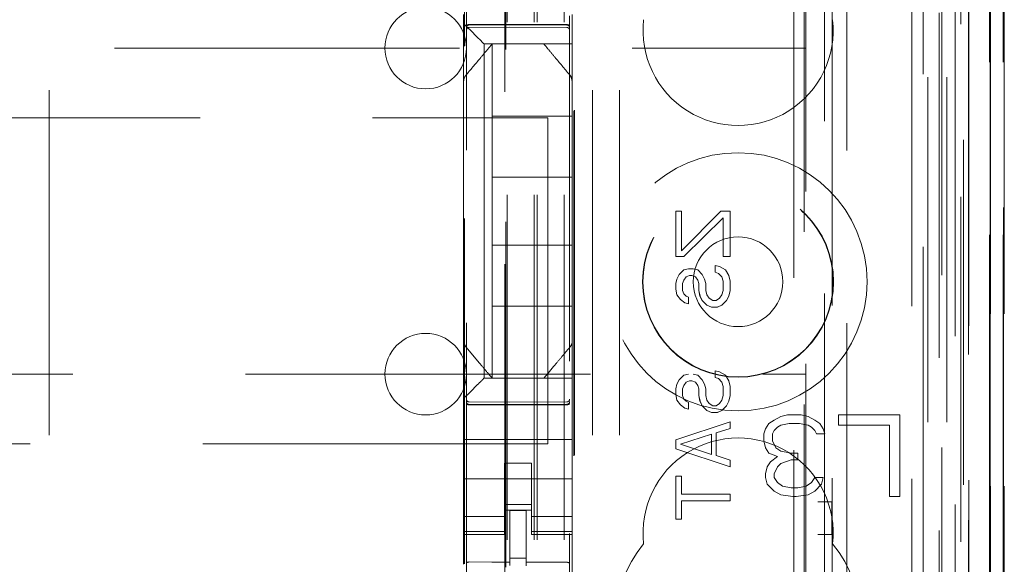
# Model space of a CAD drawing. Units: millimetres. Extents: x 11 to 205, y 5 to 292.
# Drawn here: x 69 to 72, y 142 to 144 of the extents above; entities that cross this region are included whole.
import ezdxf

# ---------------------------------------------------------------- set-up
doc = ezdxf.new("R2010")
doc.units = ezdxf.units.MM
doc.linetypes.add('HIDDEN', pattern=[1.905, 1.27, -0.635])

msp = doc.modelspace()

# ---------------------------------------------------------------- linework, layer by layer
at = {"color": 7, "linetype": 'HIDDEN', "lineweight": 18}
for p, q in [((70.4473, 123.142), (70.4473, 228.142)), ((70.5473, 123.142), (70.5473, 228.142)), ((71.8273, 228.142), (71.8273, 123.142)), ((68.6513, 218.142), (68.6513, 133.142)), ((70.6513, 218.142), (70.6513, 133.142)), ((70.7513, 218.142), (70.7513, 133.142)), ((71.9273, 205.092), (71.9273, 123.142)), ((70.4373, 123.142), (70.4373, 203.892)), ((70.3373, 123.142), (70.3373, 203.742)), ((72.1644, 152.9401), (72.1644, 123.1345)), ((72.1128, 152.8401), (72.1128, 123.1345)), ((72.1153, 152.8549), (72.1153, 123.1345)), ((72.1628, 152.8401), (72.1628, 123.1345)), ((71.8688, 152.7961), (71.8688, 127.842)), ((71.5873, 152.5145), (71.5873, 127.842)), ((71.4373, 152.3645), (71.4373, 128.091)), ((70.1873, 150.6109), (70.1873, 127.6104)), ((70.5673, 127.6101), (70.5673, 150.6112)), ((71.9373, 150.1516), (71.9373, 123.142)), ((72.0073, 123.1345), (72.0073, 150.1516)), ((71.8856, 123.5748), (71.8856, 150.1129)), ((71.9556, 123.5748), (71.9556, 150.1129)), ((72.0356, 127.6345), (72.0356, 150.1145)), ((72.1156, 127.6345), (72.1156, 150.1145)), ((72.0358, 127.6595), (72.0358, 150.0895)), ((70.3323, 128.757), (70.3323, 150.047)), ((71.5331, 150.0396), (71.5331, 142.332)), ((71.9861, 127.7015), (71.9861, 150.0477)), ((71.9862, 127.7176), (71.9862, 150.0315)), ((72.0373, 150.0315), (72.0373, 127.7176)), ((72.0365, 127.7595), (72.0365, 149.9895)), ((72.0366, 149.9645), (72.0366, 127.7845)), ((72.1166, 127.7845), (72.1166, 149.9645)), ((72.1673, 127.7845), (72.1673, 149.9645)), ((72.0173, 129.0592), (72.0173, 149.7449)), ((71.3931, 129.822), (71.3931, 148.982)), ((70.5831, 140.5959), (70.5831, 148.462)), ((70.5853, 140.5984), (70.5853, 148.412)), ((71.4303, 148.4055), (71.4303, 130.3986)), ((71.5049, 130.3983), (71.5049, 148.4057)), ((70.3286, 147.0163), (70.3286, 131.7877)), ((70.1809, 142.1042), (70.1809, 144.5643)), ((70.1773, 144.092), (70.1773, 144.1252)), ((70.1773, 143.8811), (70.1773, 144.092)), ((70.5773, 144.1252), (70.5773, 144.0686)), ((70.1972, 144.087), (70.3473, 144.0878)), ((70.1972, 144.078), (70.3473, 144.0788)), ((70.2007, 144.0686), (70.2288, 144.0405)), ((70.3473, 144.0878), (70.5573, 144.0867)), ((70.3473, 144.0788), (70.5573, 144.0777)), ((70.5773, 144.0686), (70.5773, 144.0405)), ((70.2523, 144.017), (70.5773, 144.017)), ((70.2523, 142.787), (70.2523, 144.017)), ((70.2823, 144.017), (70.2823, 143.752)), ((70.3249, 144.017), (70.4296, 144.017)), ((70.5773, 144.0405), (70.5773, 144.017)), ((70.5773, 143.8811), (70.5773, 144.017)), ((47.9373, 144.002), (71.4373, 144.002)), ((70.1773, 143.7864), (70.1773, 143.8811)), ((70.5702, 143.9004), (70.5702, 143.9004)), ((70.5773, 143.8811), (70.5773, 143.7864)), ((70.1773, 143.0176), (70.1773, 143.7864)), ((70.5773, 143.7864), (70.5773, 143.0176)), ((48.8873, 143.7455), (70.4873, 143.7455)), ((70.5773, 143.752), (70.2823, 143.752)), ((70.2823, 143.527), (70.2823, 143.752)), ((70.4873, 143.7455), (70.4873, 142.5455)), ((70.5773, 143.527), (70.2823, 143.527)), ((70.2823, 143.527), (70.2823, 143.277)), ((70.9578, 143.2354), (70.9578, 143.402)), ((70.9579, 143.402), (70.9578, 143.402)), ((70.9579, 143.402), (70.9792, 143.402)), ((70.9579, 143.2354), (70.9579, 143.402)), ((70.9791, 143.2562), (71.1238, 143.402)), ((70.9791, 143.402), (70.9791, 143.2562)), ((70.9792, 143.402), (70.9792, 143.2562)), ((70.9792, 143.2562), (71.1238, 143.402)), ((71.1238, 143.402), (71.1238, 143.402)), ((71.1238, 143.402), (71.1579, 143.402)), ((71.1578, 143.402), (71.1578, 143.2354)), ((71.1579, 143.402), (71.1579, 143.2354)), ((71.1323, 143.377), (70.9876, 143.2354)), ((71.1324, 143.377), (70.9877, 143.2354)), ((71.1323, 143.2354), (71.1323, 143.377)), ((71.1324, 143.377), (71.1323, 143.377)), ((71.1324, 143.2354), (71.1324, 143.377)), ((70.2823, 143.052), (70.2823, 143.277)), ((70.5773, 143.277), (70.2823, 143.277)), ((70.9792, 143.2562), (70.9791, 143.2562)), ((70.9579, 143.2354), (70.9578, 143.2354)), ((70.9877, 143.2354), (70.9579, 143.2354)), ((71.1324, 143.2354), (71.1323, 143.2354)), ((71.1579, 143.2354), (71.1324, 143.2354)), ((70.9706, 143.1687), (70.9876, 143.1854)), ((70.9707, 143.1687), (70.9877, 143.1854)), ((70.9876, 143.1854), (71.0047, 143.1895)), ((70.9877, 143.1854), (70.9876, 143.1854)), ((70.9877, 143.1854), (71.0047, 143.1895)), ((71.0047, 143.1895), (71.0047, 143.1895)), ((71.0047, 143.1895), (71.0217, 143.1895)), ((71.0217, 143.1895), (71.0387, 143.1854)), ((71.0217, 143.1895), (71.0387, 143.1854)), ((71.0387, 143.1854), (71.0387, 143.1854)), ((71.0387, 143.1854), (71.0558, 143.1687)), ((71.0387, 143.1854), (71.0557, 143.1687)), ((71.1025, 143.177), (71.1025, 143.202)), ((71.1026, 143.202), (71.1025, 143.202)), ((71.1025, 143.202), (71.1195, 143.1979)), ((71.1026, 143.202), (71.1196, 143.1979)), ((71.1026, 143.177), (71.1026, 143.202)), ((71.1196, 143.1979), (71.1195, 143.1979)), ((71.1195, 143.1979), (71.1408, 143.1854)), ((71.1196, 143.1979), (71.1409, 143.1854)), ((71.1409, 143.1854), (71.1408, 143.1854)), ((71.1408, 143.1854), (71.1536, 143.1645)), ((71.1409, 143.1854), (71.1536, 143.1645)), ((70.9578, 143.1354), (70.9621, 143.152)), ((70.9579, 143.1354), (70.9621, 143.152)), ((70.9621, 143.152), (70.9706, 143.1687)), ((70.9621, 143.152), (70.9707, 143.1687)), ((70.9621, 143.152), (70.9621, 143.152)), ((70.9707, 143.1687), (70.9706, 143.1687)), ((70.9877, 143.1479), (70.9834, 143.1354)), ((70.9876, 143.1479), (70.9834, 143.1354)), ((70.9961, 143.1604), (70.9876, 143.1479)), ((70.9877, 143.1479), (70.9876, 143.1479)), ((70.9962, 143.1604), (70.9877, 143.1479)), ((71.0089, 143.1645), (70.9961, 143.1604)), ((70.9962, 143.1604), (70.9961, 143.1604)), ((71.009, 143.1645), (70.9962, 143.1604)), ((71.009, 143.1645), (71.0089, 143.1645)), ((71.0175, 143.1645), (71.009, 143.1645)), ((71.0302, 143.1604), (71.0174, 143.1645)), ((71.0302, 143.1604), (71.0175, 143.1645)), ((71.0302, 143.1604), (71.0302, 143.1604)), ((71.0387, 143.1479), (71.0302, 143.1604)), ((71.0387, 143.1479), (71.0302, 143.1604)), ((71.0387, 143.1479), (71.0387, 143.1479)), ((71.043, 143.1354), (71.0387, 143.1479)), ((71.043, 143.1354), (71.0387, 143.1479)), ((71.0558, 143.1687), (71.0557, 143.1687)), ((71.0557, 143.1687), (71.0642, 143.152)), ((71.0558, 143.1687), (71.0643, 143.152)), ((71.0643, 143.152), (71.0642, 143.152)), ((71.0642, 143.152), (71.0685, 143.1354)), ((71.0643, 143.152), (71.0685, 143.1354)), ((71.1153, 143.1729), (71.1025, 143.177)), ((71.1026, 143.177), (71.1025, 143.177)), ((71.1153, 143.1729), (71.1026, 143.177)), ((71.1153, 143.1729), (71.1153, 143.1729)), ((71.1281, 143.1604), (71.1153, 143.1729)), ((71.1281, 143.1604), (71.1153, 143.1729)), ((71.1281, 143.1604), (71.1281, 143.1604)), ((71.1323, 143.1437), (71.1281, 143.1604)), ((71.1324, 143.1437), (71.1281, 143.1604)), ((71.1536, 143.1645), (71.1536, 143.1645)), ((71.1536, 143.1645), (71.1579, 143.1437)), ((71.1536, 143.1645), (71.1578, 143.1437)), ((70.9578, 143.1145), (70.9578, 143.1354)), ((70.9579, 143.1354), (70.9578, 143.1354)), ((70.9579, 143.1145), (70.9578, 143.1145)), ((70.9621, 143.0937), (70.9578, 143.1145)), ((70.9579, 143.1145), (70.9579, 143.1354)), ((70.9621, 143.0937), (70.9579, 143.1145)), ((70.9834, 143.1354), (70.9834, 143.1104)), ((70.9834, 143.1354), (70.9834, 143.1354)), ((70.9834, 143.1354), (70.9834, 143.1104)), ((71.043, 143.1354), (71.043, 143.1354)), ((71.043, 143.1104), (71.043, 143.1354)), ((71.043, 143.1104), (71.043, 143.1354)), ((71.0685, 143.1354), (71.0685, 143.1354)), ((71.0685, 143.1354), (71.0685, 143.1104)), ((71.0685, 143.1354), (71.0685, 143.1104)), ((71.1324, 143.1437), (71.1323, 143.1437)), ((71.1323, 143.1104), (71.1323, 143.1437)), ((71.1324, 143.1104), (71.1324, 143.1437)), ((71.1579, 143.1437), (71.1578, 143.1437)), ((71.1578, 143.1437), (71.1578, 143.1104)), ((71.1579, 143.1437), (71.1579, 143.1104)), ((70.9621, 143.0937), (70.9621, 143.0937)), ((70.9749, 143.077), (70.9621, 143.0937)), ((70.9749, 143.077), (70.9621, 143.0937)), ((70.9749, 143.077), (70.9749, 143.077)), ((70.9919, 143.0645), (70.9749, 143.077)), ((70.9919, 143.0645), (70.9749, 143.077)), ((70.9834, 143.1104), (70.9877, 143.0979)), ((70.9834, 143.1104), (70.9834, 143.1104)), ((70.9834, 143.1104), (70.9876, 143.0979)), ((70.9877, 143.0979), (70.9876, 143.0979)), ((70.9876, 143.0979), (70.9961, 143.0895)), ((70.9877, 143.0979), (70.9962, 143.0895)), ((70.9962, 143.0895), (70.9961, 143.0895)), ((70.9961, 143.0895), (71.0047, 143.0854)), ((70.9962, 143.0895), (71.0047, 143.0854)), ((71.0047, 143.0854), (71.0047, 143.0854)), ((71.0047, 143.0854), (71.0047, 143.0604)), ((71.0047, 143.0854), (71.0047, 143.0604)), ((71.043, 143.1104), (71.043, 143.1104)), ((71.0472, 143.0895), (71.043, 143.1104)), ((71.0473, 143.0895), (71.043, 143.1104)), ((71.0473, 143.0895), (71.0472, 143.0895)), ((71.0557, 143.0729), (71.0472, 143.0895)), ((71.0558, 143.0729), (71.0473, 143.0895)), ((71.0685, 143.1104), (71.0685, 143.1104)), ((71.0685, 143.1104), (71.0728, 143.0937)), ((71.0685, 143.1104), (71.0727, 143.0937)), ((71.0728, 143.0937), (71.0727, 143.0937)), ((71.0727, 143.0937), (71.0813, 143.0812)), ((71.0728, 143.0937), (71.0813, 143.0812)), ((71.0813, 143.0812), (71.0813, 143.0812)), ((71.0813, 143.0812), (71.0941, 143.0729)), ((71.0813, 143.0812), (71.094, 143.0729)), ((71.1068, 143.0729), (71.1195, 143.0812)), ((71.1068, 143.0729), (71.1196, 143.0812)), ((71.1195, 143.0812), (71.1281, 143.0937)), ((71.1196, 143.0812), (71.1195, 143.0812)), ((71.1196, 143.0812), (71.1281, 143.0937)), ((71.1281, 143.0937), (71.1323, 143.1104)), ((71.1281, 143.0937), (71.1324, 143.1104)), ((71.1281, 143.0937), (71.1281, 143.0937)), ((71.1324, 143.1104), (71.1323, 143.1104)), ((71.1536, 143.0895), (71.1451, 143.0729)), ((71.1536, 143.0895), (71.1451, 143.0729)), ((71.1579, 143.1104), (71.1536, 143.0895)), ((71.1578, 143.1104), (71.1536, 143.0895)), ((71.1536, 143.0895), (71.1536, 143.0895)), ((71.1579, 143.1104), (71.1578, 143.1104)), ((70.5773, 143.052), (70.2823, 143.052)), ((70.2823, 143.052), (70.2823, 142.787)), ((70.9919, 143.0645), (70.9919, 143.0645)), ((71.0047, 143.0604), (70.9919, 143.0645)), ((71.0047, 143.0604), (70.9919, 143.0645)), ((71.0047, 143.0604), (71.0047, 143.0604)), ((71.0558, 143.0729), (71.0557, 143.0729)), ((71.0727, 143.0562), (71.0557, 143.0729)), ((71.0728, 143.0562), (71.0558, 143.0729)), ((71.0728, 143.0562), (71.0727, 143.0562)), ((71.0898, 143.0479), (71.0727, 143.0562)), ((71.0898, 143.0479), (71.0728, 143.0562)), ((71.0898, 143.0479), (71.0898, 143.0479)), ((71.1111, 143.0479), (71.0898, 143.0479)), ((71.0941, 143.0729), (71.094, 143.0729)), ((71.0941, 143.0729), (71.1068, 143.0729)), ((71.1281, 143.0562), (71.111, 143.0479)), ((71.1281, 143.0562), (71.1111, 143.0479)), ((71.1451, 143.0729), (71.1281, 143.0562)), ((71.1451, 143.0729), (71.1281, 143.0562)), ((71.1281, 143.0562), (71.1281, 143.0562)), ((71.1451, 143.0729), (71.1451, 143.0729)), ((70.1773, 142.923), (70.1773, 143.0176)), ((70.1773, 143.0176), (70.1773, 143.0176)), ((70.5773, 143.0176), (70.5773, 142.923)), ((70.1773, 142.712), (70.1773, 142.923)), ((70.1843, 142.9037), (70.1843, 142.9037)), ((70.5773, 142.787), (70.5773, 142.923)), ((56.0389, 142.802), (71.4373, 142.802)), ((70.5773, 142.787), (70.2523, 142.787)), ((70.5773, 142.787), (70.5773, 142.7636)), ((70.9706, 142.7812), (70.9876, 142.7979)), ((70.9707, 142.7812), (70.9877, 142.7979)), ((70.9876, 142.7979), (71.0047, 142.802)), ((70.9877, 142.7979), (70.9876, 142.7979)), ((70.9877, 142.7979), (71.0047, 142.802)), ((71.0217, 142.802), (71.0387, 142.7979)), ((71.0217, 142.802), (71.0387, 142.7979)), ((71.0387, 142.7979), (71.0387, 142.7979)), ((71.0387, 142.7979), (71.0558, 142.7812)), ((71.0387, 142.7979), (71.0557, 142.7812)), ((71.1025, 142.7895), (71.1025, 142.8145)), ((71.1026, 142.8145), (71.1025, 142.8145)), ((71.1025, 142.8145), (71.1195, 142.8104)), ((71.1026, 142.7895), (71.1025, 142.7895)), ((71.1153, 142.7854), (71.1025, 142.7895)), ((71.1026, 142.8145), (71.1196, 142.8104)), ((71.1026, 142.7895), (71.1026, 142.8145)), ((71.1153, 142.7854), (71.1026, 142.7895)), ((71.1153, 142.7854), (71.1153, 142.7854)), ((71.1281, 142.7729), (71.1153, 142.7854)), ((71.1281, 142.7729), (71.1153, 142.7854)), ((71.1196, 142.8104), (71.1195, 142.8104)), ((71.1195, 142.8104), (71.1408, 142.7979)), ((71.1196, 142.8104), (71.1409, 142.7979)), ((71.1409, 142.7979), (71.1408, 142.7979)), ((71.1408, 142.7979), (71.1536, 142.777)), ((71.1409, 142.7979), (71.1536, 142.777)), ((70.2288, 142.7636), (70.2007, 142.7355)), ((70.5773, 142.7636), (70.5773, 142.7355)), ((70.9578, 142.7479), (70.9621, 142.7645)), ((70.9579, 142.7479), (70.9621, 142.7645)), ((70.9621, 142.7645), (70.9706, 142.7812)), ((70.9621, 142.7645), (70.9707, 142.7812)), ((70.9621, 142.7645), (70.9621, 142.7645)), ((70.9707, 142.7812), (70.9706, 142.7812)), ((70.9877, 142.7604), (70.9834, 142.7479)), ((70.9876, 142.7604), (70.9834, 142.7479)), ((70.9961, 142.7729), (70.9876, 142.7604)), ((70.9877, 142.7604), (70.9876, 142.7604)), ((70.9962, 142.7729), (70.9877, 142.7604)), ((71.0089, 142.777), (70.9961, 142.7729)), ((70.9962, 142.7729), (70.9961, 142.7729)), ((71.009, 142.777), (70.9962, 142.7729)), ((71.009, 142.777), (71.0089, 142.777)), ((71.0175, 142.777), (71.009, 142.777)), ((71.0302, 142.7729), (71.0174, 142.777)), ((71.0302, 142.7729), (71.0175, 142.777)), ((71.0302, 142.7729), (71.0302, 142.7729)), ((71.0387, 142.7604), (71.0302, 142.7729)), ((71.0387, 142.7604), (71.0302, 142.7729)), ((71.0387, 142.7604), (71.0387, 142.7604)), ((71.043, 142.7479), (71.0387, 142.7604)), ((71.043, 142.7479), (71.0387, 142.7604)), ((71.0558, 142.7812), (71.0557, 142.7812)), ((71.0557, 142.7812), (71.0642, 142.7645)), ((71.0558, 142.7812), (71.0643, 142.7645)), ((71.0643, 142.7645), (71.0642, 142.7645)), ((71.0642, 142.7645), (71.0685, 142.7479)), ((71.0643, 142.7645), (71.0685, 142.7479)), ((71.1281, 142.7729), (71.1281, 142.7729)), ((71.1323, 142.7562), (71.1281, 142.7729)), ((71.1324, 142.7562), (71.1281, 142.7729)), ((71.1324, 142.7562), (71.1323, 142.7562)), ((71.1323, 142.7229), (71.1323, 142.7562)), ((71.1324, 142.7229), (71.1324, 142.7562)), ((71.1536, 142.777), (71.1536, 142.777)), ((71.1536, 142.777), (71.1579, 142.7562)), ((71.1536, 142.777), (71.1578, 142.7562)), ((71.1579, 142.7562), (71.1578, 142.7562)), ((71.1578, 142.7562), (71.1578, 142.7229)), ((71.1579, 142.7562), (71.1579, 142.7229)), ((70.1773, 142.712), (70.2007, 142.7355)), ((70.5773, 142.7355), (70.5773, 142.6789)), ((70.9579, 142.7479), (70.9578, 142.7479)), ((70.9578, 142.727), (70.9578, 142.7479)), ((70.9579, 142.727), (70.9578, 142.727)), ((70.9621, 142.7062), (70.9578, 142.727)), ((70.9579, 142.727), (70.9579, 142.7479)), ((70.9621, 142.7062), (70.9579, 142.727)), ((70.9834, 142.7479), (70.9834, 142.7229)), ((70.9834, 142.7479), (70.9834, 142.7479)), ((70.9834, 142.7479), (70.9834, 142.7229)), ((70.9834, 142.7229), (70.9834, 142.7229)), ((70.9834, 142.7229), (70.9877, 142.7104)), ((70.9834, 142.7229), (70.9876, 142.7104)), ((71.043, 142.7479), (71.043, 142.7479)), ((71.043, 142.7229), (71.043, 142.7479)), ((71.043, 142.7229), (71.043, 142.7479)), ((71.043, 142.7229), (71.043, 142.7229)), ((71.0472, 142.702), (71.043, 142.7229)), ((71.0473, 142.702), (71.043, 142.7229)), ((71.0685, 142.7479), (71.0685, 142.7479)), ((71.0685, 142.7479), (71.0685, 142.7229)), ((71.0685, 142.7479), (71.0685, 142.7229)), ((71.0685, 142.7229), (71.0685, 142.7229)), ((71.0685, 142.7229), (71.0728, 142.7062)), ((71.0685, 142.7229), (71.0727, 142.7062)), ((71.1281, 142.7062), (71.1323, 142.7229)), ((71.1281, 142.7062), (71.1324, 142.7229)), ((71.1324, 142.7229), (71.1323, 142.7229)), ((71.1579, 142.7229), (71.1536, 142.702)), ((71.1578, 142.7229), (71.1536, 142.702)), ((71.1579, 142.7229), (71.1578, 142.7229)), ((70.1773, 142.6789), (70.1773, 142.712)), ((70.1773, 142.562), (70.1773, 142.6789)), ((70.3473, 142.6988), (70.1972, 142.6996)), ((70.1972, 142.6906), (70.3473, 142.6899)), ((70.5573, 142.6999), (70.3473, 142.6988)), ((70.3473, 142.6899), (70.5573, 142.691)), ((70.5773, 142.562), (70.5773, 142.6789)), ((70.9621, 142.7062), (70.9621, 142.7062)), ((70.9749, 142.6895), (70.9621, 142.7062)), ((70.9749, 142.6895), (70.9621, 142.7062)), ((70.9749, 142.6895), (70.9749, 142.6895)), ((70.9919, 142.677), (70.9749, 142.6895)), ((70.9919, 142.677), (70.9749, 142.6895)), ((70.9877, 142.7104), (70.9876, 142.7104)), ((70.9876, 142.7104), (70.9961, 142.702)), ((70.9877, 142.7104), (70.9962, 142.702)), ((70.9919, 142.677), (70.9919, 142.677)), ((71.0047, 142.6729), (70.9919, 142.677)), ((71.0047, 142.6729), (70.9919, 142.677)), ((70.9962, 142.702), (70.9961, 142.702)), ((70.9961, 142.702), (71.0047, 142.6979)), ((70.9962, 142.702), (71.0047, 142.6979)), ((71.0047, 142.6979), (71.0047, 142.6979)), ((71.0047, 142.6979), (71.0047, 142.6729)), ((71.0047, 142.6979), (71.0047, 142.6729)), ((71.0473, 142.702), (71.0472, 142.702)), ((71.0557, 142.6854), (71.0472, 142.702)), ((71.0558, 142.6854), (71.0473, 142.702)), ((71.0558, 142.6854), (71.0557, 142.6854)), ((71.0727, 142.6687), (71.0557, 142.6854)), ((71.0728, 142.6687), (71.0558, 142.6854)), ((71.0728, 142.7062), (71.0727, 142.7062)), ((71.0727, 142.7062), (71.0813, 142.6937)), ((71.0728, 142.7062), (71.0813, 142.6937)), ((71.0813, 142.6937), (71.0813, 142.6937)), ((71.0813, 142.6937), (71.0941, 142.6854)), ((71.0813, 142.6937), (71.094, 142.6854)), ((71.0941, 142.6854), (71.094, 142.6854)), ((71.0941, 142.6854), (71.1068, 142.6854)), ((71.1068, 142.6854), (71.1195, 142.6937)), ((71.1068, 142.6854), (71.1196, 142.6937)), ((71.1195, 142.6937), (71.1281, 142.7062)), ((71.1196, 142.6937), (71.1195, 142.6937)), ((71.1196, 142.6937), (71.1281, 142.7062)), ((71.1281, 142.7062), (71.1281, 142.7062)), ((71.1451, 142.6854), (71.1281, 142.6687)), ((71.1451, 142.6854), (71.1281, 142.6687)), ((71.1536, 142.702), (71.1451, 142.6854)), ((71.1536, 142.702), (71.1451, 142.6854)), ((71.1451, 142.6854), (71.1451, 142.6854)), ((71.1536, 142.702), (71.1536, 142.702)), ((71.0047, 142.6729), (71.0047, 142.6729)), ((71.0728, 142.6687), (71.0727, 142.6687)), ((71.0898, 142.6604), (71.0727, 142.6687)), ((71.0898, 142.6604), (71.0728, 142.6687)), ((71.0898, 142.6604), (71.0898, 142.6604)), ((71.1111, 142.6604), (71.0898, 142.6604)), ((71.1281, 142.6687), (71.111, 142.6604)), ((71.1281, 142.6687), (71.1111, 142.6604)), ((71.1281, 142.6687), (71.1281, 142.6687)), ((71.3448, 142.6456), (71.3198, 142.6329)), ((71.3698, 142.652), (71.3448, 142.6456)), ((71.4198, 142.652), (71.3698, 142.652)), ((71.4448, 142.6456), (71.4198, 142.652)), ((71.4698, 142.6329), (71.4448, 142.6456)), ((71.5573, 142.652), (71.5573, 142.6137)), ((71.7823, 142.652), (71.5573, 142.652)), ((71.7823, 142.352), (71.7823, 142.652)), ((70.9578, 142.5604), (71.1578, 142.627)), ((70.9579, 142.5604), (71.1579, 142.627)), ((71.1579, 142.627), (71.1578, 142.627)), ((71.1578, 142.627), (71.1578, 142.602)), ((71.1579, 142.627), (71.1579, 142.602)), ((71.301, 142.6201), (71.2885, 142.601)), ((71.3198, 142.6329), (71.301, 142.6201)), ((71.3198, 142.5946), (71.3323, 142.6073)), ((71.3323, 142.6073), (71.3448, 142.6137)), ((71.3448, 142.6137), (71.376, 142.6201)), ((71.376, 142.6201), (71.4135, 142.6201)), ((71.4135, 142.6201), (71.4448, 142.6137)), ((71.4448, 142.6137), (71.4573, 142.6073)), ((71.4573, 142.6073), (71.4698, 142.5946)), ((71.4885, 142.6201), (71.4698, 142.6329)), ((71.501, 142.601), (71.4885, 142.6201)), ((71.5573, 142.6137), (71.7448, 142.6137)), ((71.7448, 142.6137), (71.7448, 142.352)), ((71.0898, 142.5812), (70.9749, 142.5437)), ((71.0898, 142.5812), (70.9749, 142.5437)), ((71.0898, 142.5062), (71.0898, 142.5812)), ((71.0898, 142.5812), (71.0898, 142.5812)), ((71.0898, 142.5062), (71.0898, 142.5812)), ((71.1579, 142.602), (71.1068, 142.5854)), ((71.1578, 142.602), (71.1068, 142.5854)), ((71.1068, 142.5854), (71.1068, 142.502)), ((71.1068, 142.5854), (71.1068, 142.5854)), ((71.1068, 142.5854), (71.1068, 142.502)), ((71.1579, 142.602), (71.1578, 142.602)), ((71.2885, 142.601), (71.2823, 142.5818)), ((71.2823, 142.5818), (71.2823, 142.5563)), ((71.3135, 142.5818), (71.3198, 142.5946)), ((71.3135, 142.5563), (71.3135, 142.5818)), ((71.4698, 142.5946), (71.476, 142.5818)), ((71.476, 142.5818), (71.5073, 142.5818)), ((71.5073, 142.5818), (71.501, 142.601)), ((70.4873, 142.5455), (48.8873, 142.5455)), ((70.1773, 142.562), (70.5773, 142.562)), ((70.1773, 142.5055), (70.1773, 142.562)), ((70.5773, 142.5055), (70.5773, 142.562)), ((70.9579, 142.5604), (70.9578, 142.5604)), ((70.9578, 142.527), (70.9578, 142.5604)), ((70.9579, 142.527), (70.9579, 142.5604)), ((70.9749, 142.5437), (70.9749, 142.5437)), ((70.9749, 142.5437), (71.0898, 142.5062)), ((70.9749, 142.5437), (71.0898, 142.5062)), ((71.2823, 142.5563), (71.2885, 142.5307)), ((71.326, 142.5307), (71.3135, 142.5563)), ((70.1773, 142.4489), (70.1773, 142.5055)), ((70.5773, 142.5055), (70.5773, 142.4489)), ((70.9579, 142.527), (70.9578, 142.527)), ((71.1578, 142.4604), (70.9578, 142.527)), ((71.1579, 142.4604), (70.9579, 142.527)), ((71.0898, 142.5062), (71.0898, 142.5062)), ((71.1068, 142.502), (71.1068, 142.502)), ((71.1068, 142.502), (71.1579, 142.4854)), ((71.1068, 142.502), (71.1578, 142.4854)), ((71.2885, 142.5307), (71.301, 142.5116)), ((71.301, 142.5116), (71.3323, 142.4988)), ((71.3323, 142.4988), (71.3073, 142.4797)), ((71.3448, 142.518), (71.326, 142.5307)), ((71.3823, 142.5116), (71.3448, 142.518)), ((71.4073, 142.5116), (71.3823, 142.5116)), ((71.4073, 142.4861), (71.4073, 142.5116)), ((70.3273, 142.4745), (70.4273, 142.4745)), ((70.3273, 142.4489), (70.3273, 142.4745)), ((70.4273, 142.4745), (70.4273, 142.4489)), ((71.1579, 142.4854), (71.1578, 142.4854)), ((71.1578, 142.4854), (71.1578, 142.4604)), ((71.1579, 142.4604), (71.1578, 142.4604)), ((71.1579, 142.4854), (71.1579, 142.4604)), ((71.2948, 142.4605), (71.2885, 142.435)), ((71.3073, 142.4797), (71.2948, 142.4605)), ((71.3198, 142.435), (71.3323, 142.4605)), ((71.3323, 142.4605), (71.3448, 142.4733)), ((71.3448, 142.4733), (71.3823, 142.4861)), ((71.3823, 142.4861), (71.4073, 142.4861)), ((70.1773, 142.4489), (70.1773, 142.3475)), ((70.3273, 142.3475), (70.3273, 142.4489)), ((70.4273, 142.3475), (70.4273, 142.4489)), ((70.5773, 142.4489), (70.5773, 142.3475)), ((70.9578, 142.2687), (70.9578, 142.427)), ((70.9579, 142.427), (70.9578, 142.427)), ((70.9579, 142.427), (70.9792, 142.427)), ((70.9579, 142.2687), (70.9579, 142.427)), ((70.9791, 142.427), (70.9791, 142.3604)), ((70.9792, 142.427), (70.9792, 142.3604)), ((71.2885, 142.435), (71.2885, 142.4222)), ((71.2885, 142.4222), (71.2948, 142.3967)), ((71.3198, 142.4222), (71.3198, 142.435)), ((71.3323, 142.4031), (71.3198, 142.4222)), ((71.4698, 142.4222), (71.4573, 142.4031)), ((71.501, 142.4222), (71.4698, 142.4222)), ((71.4948, 142.3967), (71.501, 142.4222)), ((70.1773, 142.417), (70.5773, 142.417)), ((71.2948, 142.3967), (71.3198, 142.3712)), ((71.351, 142.3903), (71.3323, 142.4031)), ((71.3823, 142.3839), (71.351, 142.3903)), ((71.4385, 142.3903), (71.4073, 142.3839)), ((71.4573, 142.4031), (71.4385, 142.3903)), ((71.4698, 142.3712), (71.4948, 142.3967)), ((70.9792, 142.3604), (70.9791, 142.3604)), ((70.9792, 142.3604), (71.1579, 142.3604)), ((71.1578, 142.3604), (71.1578, 142.3354)), ((71.1579, 142.3604), (71.1579, 142.3354)), ((71.3198, 142.3712), (71.3448, 142.3584)), ((71.3448, 142.3584), (71.3885, 142.352)), ((71.4073, 142.3839), (71.3823, 142.3839)), ((71.3885, 142.352), (71.401, 142.352)), ((71.401, 142.352), (71.4448, 142.3584)), ((71.4448, 142.3584), (71.4698, 142.3712)), ((71.7448, 142.352), (71.7823, 142.352)), ((70.1773, 142.248), (70.1773, 142.3475)), ((70.3273, 142.3475), (70.3273, 142.248)), ((70.4273, 142.322), (70.3273, 142.322)), ((70.4273, 142.248), (70.4273, 142.3475)), ((70.5773, 142.3475), (70.5773, 142.248)), ((70.9792, 142.3354), (70.9791, 142.3354)), ((70.9791, 142.3354), (70.9791, 142.2687)), ((70.9792, 142.3354), (70.9792, 142.2687)), ((71.1579, 142.3354), (70.9792, 142.3354)), ((71.5322, 142.332), (71.4813, 142.332)), ((71.5322, 142.332), (71.5325, 142.3322)), ((71.5322, 142.332), (71.5322, 142.212)), ((71.5331, 142.332), (71.5331, 142.2117)), ((70.3273, 142.2785), (70.1773, 142.2785)), ((70.3273, 142.302), (70.4273, 142.302)), ((70.4073, 142.2995), (70.3473, 142.2998)), ((70.3473, 142.1102), (70.3473, 142.2998)), ((70.4073, 142.11), (70.4073, 142.2995)), ((70.4273, 142.2785), (70.5773, 142.2785)), ((70.1773, 142.2228), (70.1773, 142.248)), ((70.3273, 142.2228), (70.3273, 142.248)), ((70.4273, 142.2228), (70.4273, 142.248)), ((70.5773, 142.2228), (70.5773, 142.248)), ((70.9579, 142.2687), (70.9578, 142.2687)), ((70.9792, 142.2687), (70.9579, 142.2687)), ((70.3273, 142.2228), (70.1773, 142.2228)), ((70.1773, 142.212), (70.1773, 142.2228)), ((70.1773, 142.1023), (70.1773, 142.212)), ((70.1773, 142.212), (70.3273, 142.212)), ((70.3273, 142.2228), (70.3273, 142.212)), ((70.4273, 142.2228), (70.5773, 142.2228)), ((70.4273, 142.212), (70.4273, 142.2228)), ((70.4273, 142.212), (70.5773, 142.212)), ((70.5773, 142.2228), (70.5773, 142.212)), ((70.5773, 141.792), (70.5773, 142.212)), ((71.4813, 142.212), (71.5322, 142.212)), ((71.5322, 142.212), (71.5325, 142.2118)), ((71.5331, 142.2117), (71.5331, 137.322)), ((70.4073, 142.1245), (70.3473, 142.1248)), ((70.3473, 142.1102), (70.3473, 142.0973)), ((70.4073, 142.11), (70.4073, 142.097))]:
    msp.add_line(p, q, dxfattribs=at)
at = {"color": 7, "linetype": 'HIDDEN', "lineweight": 18, "flags": 128}
for points in [[(70.2007, 144.0686), (70.1935, 144.0757), (70.1857, 144.0836), (70.1773, 144.092)], [(70.1972, 144.0884), (70.2812, 144.0887), (70.3473, 144.0888)], [(70.3473, 144.0888), (70.4649, 144.0885), (70.5573, 144.0883)], [(70.2523, 144.017), (70.2507, 144.0186), (70.2462, 144.0231), (70.2388, 144.0305), (70.2288, 144.0405)], [(70.1972, 142.6892), (70.2812, 142.689), (70.3473, 142.6888)], [(70.3473, 142.6888), (70.4649, 142.6891), (70.5573, 142.6894)], [(70.1973, 142.1107), (70.2813, 142.1104), (70.3473, 142.1102)], [(70.4073, 142.11), (70.4913, 142.1098), (70.5573, 142.1096)]]:
    msp.add_lwpolyline(points, dxfattribs=at)
at = {"color": 7, "linetype": 'HIDDEN', "lineweight": 18}
for radius in [0.475, 0.3515, 0.3502, 0.165]:
    msp.add_circle((71.1873, 143.142), radius, dxfattribs=at)
for centre, radius, start, end in [((70.0373, 144.002), 0.15, 0, 180), ((71.1873, 144.067), 0.35, 173.5326, 6.4674), ((70.1973, 144.068), 0.01, 90.3, 180), ((70.5573, 144.0677), 0.01, 0.0019, 89.7), ((70.0373, 144.002), 0.15, 180, 0), ((70.0373, 142.802), 0.15, 0, 180), ((70.0373, 142.802), 0.15, 180, 0), ((66.2046, 146.8127), 5.7087, 314.8228, 315.1553), ((70.1973, 142.7096), 0.01, 180, 269.7), ((70.5573, 142.7099), 0.01, 270.3, 359.9981), ((71.1873, 142.217), 0.35, 353.5326, 186.4674), ((71.1873, 141.892), 0.45, 140.6085, 219.3915), ((71.1873, 141.892), 0.45, 320.6085, 39.3915)]:
    msp.add_arc(centre, radius, start, end, dxfattribs=at)
for centre, start_param, end_param in [((71.4814, 142.3322), 4.710644, 6.276204), ((71.4814, 142.2118), 0.00882, 1.572542)]:
    msp.add_ellipse(centre, major_axis=(0.05, 0), ratio=0.003491, start_param=start_param, end_param=end_param, dxfattribs=at)
for points, knots in [([(70.1972, 144.0884), (70.1962, 144.0884), (70.1941, 144.0883), (70.1913, 144.0876), (70.189, 144.0865), (70.1876, 144.0852), (70.1873, 144.0843), (70.1873, 144.0838), (70.1873, 144.0838)], [0, 0, 0, 0, 0.189615, 0.37896, 0.577135, 0.794552, 0.985685, 1, 1, 1, 1]), ([(70.1873, 144.077), (70.1873, 144.0771), (70.1873, 144.0783), (70.1878, 144.0807), (70.1896, 144.0838), (70.1924, 144.086), (70.1951, 144.0869), (70.1967, 144.087), (70.1972, 144.087)], [0, 0, 0, 0, 0.017062, 0.24409, 0.47161, 0.694663, 0.908019, 1, 1, 1, 1]), ([(70.5573, 144.0883), (70.5584, 144.0882), (70.5604, 144.0881), (70.5632, 144.0874), (70.5655, 144.0863), (70.5669, 144.085), (70.5672, 144.0841), (70.5673, 144.0837), (70.5673, 144.0836)], [0, 0, 0, 0, 0.1897283, 0.3793835, 0.5775504, 0.7948826, 0.9856853, 1, 1, 1, 1]), ([(70.5673, 144.0766), (70.5673, 144.0767), (70.5673, 144.078), (70.5668, 144.0804), (70.5649, 144.0835), (70.5621, 144.0856), (70.5594, 144.0866), (70.5578, 144.0867), (70.5573, 144.0867)], [0, 0, 0, 0, 0.017056, 0.244712, 0.471438, 0.694347, 0.907864, 1, 1, 1, 1]), ([(70.1843, 143.9004), (70.2022, 143.9218), (70.2292, 143.9538), (70.2621, 143.9931), (70.2758, 144.0094), (70.2823, 144.017)], [0, 0, 0, 0, 0.514892, 0.772104, 1, 1, 1, 1]), ([(70.2823, 144.017), (70.2827, 144.017), (70.2842, 144.017), (70.2947, 144.017), (70.3055, 144.017), (70.3123, 144.017), (70.3173, 144.017), (70.3207, 144.017), (70.3235, 144.017), (70.3245, 144.017), (70.3249, 144.017)], [0, 0, 0, 0, 0.122172, 0.475524, 0.678998, 0.807369, 0.885546, 0.964098, 0.986003, 1, 1, 1, 1]), ([(70.4723, 144.017), (70.4785, 144.0096), (70.4919, 143.9937), (70.5247, 143.9546), (70.5519, 143.9222), (70.5702, 143.9004)], [0, 0, 0, 0, 0.221715, 0.474438, 1, 1, 1, 1]), ([(70.1773, 143.8811), (70.1777, 143.8851), (70.1784, 143.8922), (70.1825, 143.8979), (70.1843, 143.9004)], [0, 0, 0, 0, 0.566683, 1, 1, 1, 1]), ([(70.5759, 143.8826), (70.5755, 143.8859), (70.5748, 143.8924), (70.5708, 143.8978), (70.5689, 143.9005)], [0, 0, 0, 0, 0.499096, 1, 1, 1, 1]), ([(70.5702, 143.9004), (70.572, 143.8979), (70.5761, 143.8922), (70.5768, 143.8851), (70.5773, 143.8811)], [0, 0, 0, 0, 0.433317, 1, 1, 1, 1]), ([(70.1843, 142.9037), (70.1825, 142.9061), (70.1784, 142.9119), (70.1777, 142.919), (70.1773, 142.923)], [0, 0, 0, 0, 0.433647, 1, 1, 1, 1]), ([(70.1787, 142.9215), (70.179, 142.9182), (70.1797, 142.9116), (70.1837, 142.9063), (70.1857, 142.9036)], [0, 0, 0, 0, 0.499609, 1, 1, 1, 1]), ([(70.2823, 142.787), (70.2752, 142.7955), (70.2603, 142.8132), (70.227, 142.8528), (70.2009, 142.8839), (70.1843, 142.9037)], [0, 0, 0, 0, 0.250115, 0.523634, 1, 1, 1, 1]), ([(70.5702, 142.9037), (70.5599, 142.8913), (70.5404, 142.8682), (70.5059, 142.8271), (70.4852, 142.8024), (70.4723, 142.787)], [0, 0, 0, 0, 0.300407, 0.563443, 1, 1, 1, 1]), ([(70.5686, 142.9038), (70.5706, 142.9057), (70.5747, 142.9096), (70.5761, 142.9151), (70.5768, 142.9179)], [0, 0, 0, 0, 0.4889558, 1, 1, 1, 1]), ([(70.5773, 142.923), (70.5768, 142.919), (70.5761, 142.9119), (70.572, 142.9061), (70.5702, 142.9037)], [0, 0, 0, 0, 0.566353, 1, 1, 1, 1]), ([(70.1873, 142.7007), (70.1873, 142.7006), (70.1873, 142.6994), (70.1878, 142.6969), (70.1896, 142.6939), (70.1924, 142.6917), (70.1951, 142.6907), (70.1967, 142.6907), (70.1972, 142.6906)], [0, 0, 0, 0, 0.017057, 0.244732, 0.471572, 0.694566, 0.908101, 1, 1, 1, 1]), ([(70.1873, 142.6939), (70.1873, 142.6939), (70.1873, 142.6935), (70.1876, 142.6926), (70.1888, 142.6913), (70.191, 142.6902), (70.1937, 142.6895), (70.1959, 142.6892), (70.1971, 142.6892), (70.1972, 142.6892)], [0, 0, 0, 0, 0.01431, 0.181972, 0.401464, 0.601167, 0.787738, 0.972558, 1, 1, 1, 1]), ([(70.5673, 142.701), (70.5672, 142.7002), (70.5671, 142.6987), (70.5662, 142.6963), (70.5648, 142.6942), (70.5629, 142.6926), (70.5605, 142.6913), (70.5586, 142.6911), (70.5573, 142.691)], [0, 0, 0, 0, 0.155936, 0.291955, 0.499776, 0.633565, 0.761213, 1, 1, 1, 1]), ([(70.5673, 142.694), (70.5673, 142.694), (70.5672, 142.6936), (70.567, 142.6927), (70.5657, 142.6915), (70.5635, 142.6903), (70.5608, 142.6896), (70.5586, 142.6894), (70.5575, 142.6894), (70.5573, 142.6894)], [0, 0, 0, 0, 0.014311, 0.181624, 0.40077, 0.600964, 0.787374, 0.972376, 1, 1, 1, 1]), ([(70.1973, 142.1107), (70.1962, 142.1106), (70.1942, 142.1105), (70.1914, 142.1097), (70.1892, 142.1086), (70.1877, 142.1071), (70.1873, 142.106), (70.1873, 142.1054), (70.1873, 142.1054)], [0, 0, 0, 0, 0.1836027, 0.3665386, 0.5590919, 0.774244, 0.9868951, 1, 1, 1, 1]), ([(70.5573, 142.1096), (70.5583, 142.1095), (70.5604, 142.1094), (70.5631, 142.1086), (70.5654, 142.1074), (70.5669, 142.106), (70.5672, 142.1049), (70.5673, 142.1043), (70.5673, 142.1042)], [0, 0, 0, 0, 0.184045, 0.367436, 0.560828, 0.776693, 0.986535, 1, 1, 1, 1])]:
    msp.add_open_spline(points, degree=3, knots=knots, dxfattribs=at)

doc.saveas('drawing.dxf')
